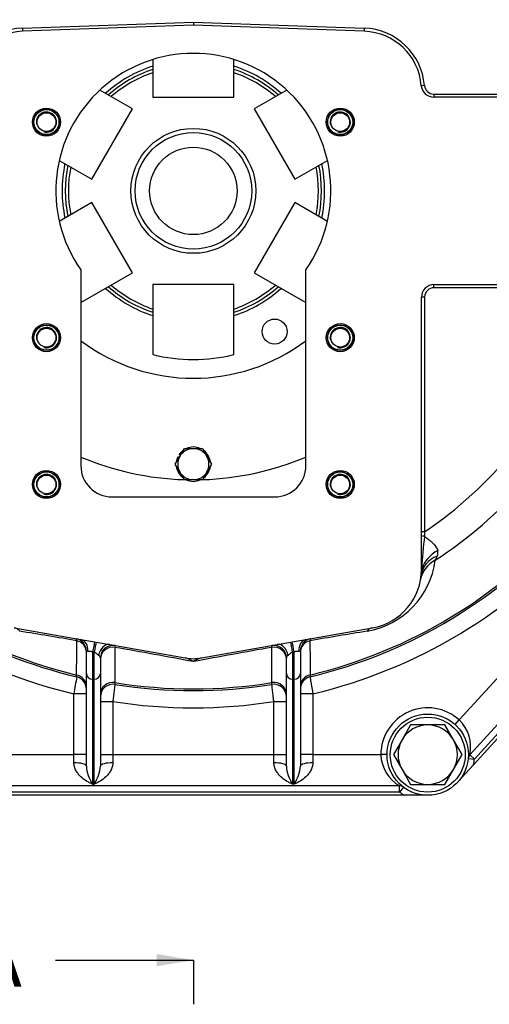
# Model space of a CAD drawing. Units: millimetres. Extents: x 0 to 601, y 0 to 287.
# Drawn here: x 77 to 111, y 155 to 228 of the extents above; entities that cross this region are included whole.
import ezdxf
from ezdxf.enums import TextEntityAlignment as Align
from ezdxf.lldxf.tags import DXFTag

# ---------------------------------------------------------------- set-up
doc = ezdxf.new("R2010")
doc.units = ezdxf.units.MM
for name, color, linetype in [('17310070', 7, 'Continuous'), ('22510011_CALA_AC', 7, 'Continuous'), ('DIAMETROM12_DIN6', 7, 'Continuous'), ('DIAMETROM6_DIN12', 7, 'Continuous'), ('DIAMETROM8_DIN67', 7, 'Continuous'), ('DIN-933_M12X1.25', 7, 'Continuous'), ('DIN-933_M6_X_15', 7, 'Continuous'), ('DIN-933_M8_X_25', 7, 'Continuous'), ('Predeterminado', 7, 'Continuous')]:
    doc.layers.add(name, color=color, linetype=linetype)
doc.styles.add('SEACAD_Arial', font='arial.ttf')
tags = doc.linetypes.add('CENTER2', pattern=[28.575, 19.05, -3.175, 3.175, -3.175]).pattern_tags.tags
tags[10:11] = [DXFTag(74, 4), DXFTag(75, 0), DXFTag(340, '0'), DXFTag(46, 0.0), DXFTag(50, 0.0), DXFTag(44, 0.0), DXFTag(45, 0.0)]
tags[8:9] = [DXFTag(74, 4), DXFTag(75, 0), DXFTag(340, '0'), DXFTag(46, 0.0), DXFTag(50, 0.0), DXFTag(44, 0.0), DXFTag(45, 0.0)]
tags[6:7] = [DXFTag(74, 4), DXFTag(75, 0), DXFTag(340, '0'), DXFTag(46, 0.0), DXFTag(50, 0.0), DXFTag(44, 0.0), DXFTag(45, 0.0)]
tags[4:5] = [DXFTag(74, 4), DXFTag(75, 0), DXFTag(340, '0'), DXFTag(46, 0.0), DXFTag(50, 0.0), DXFTag(44, 0.0), DXFTag(45, 0.0)]

# ---------------------------------------------------------------- blocks, each defined once
blk = doc.blocks.new('SE1')
at = {"layer": '17310070', "color": 7, "linetype": 'Continuous'}
for p, q in [((86.442, 225.048), (86.442, 222.28)), ((92.422, 222.28), (92.422, 225.048)), ((84.952, 221.419), (82.554, 222.803)), ((96.31, 222.803), (93.913, 221.419)), ((86.442, 222.28), (92.422, 222.28)), ((81.962, 216.24), (84.952, 221.419)), ((93.913, 221.419), (96.903, 216.24)), ((79.564, 217.625), (81.962, 216.24)), ((96.903, 216.24), (99.3, 217.625)), ((81.962, 214.519), (79.564, 213.135)), ((84.952, 209.34), (81.962, 214.519)), ((96.903, 214.519), (93.913, 209.34)), ((99.3, 213.135), (96.903, 214.519)), ((81.152, 207.147), (84.952, 209.34)), ((93.913, 209.34), (97.712, 207.147)), ((92.422, 208.48), (86.442, 208.48)), ((86.442, 208.48), (86.442, 203.325)), ((92.422, 203.325), (92.422, 208.48))]:
    blk.add_line(p, q, dxfattribs=at)
for centre, radius in [((89.432, 215.38), 4.6), ((89.432, 215.38), 4.292), ((89.432, 215.38), 3.22), ((95.412, 205.022), 0.92)]:
    blk.add_circle(centre, radius, dxfattribs=at)
for radius, start, end in [(9.66, 108.03054, 131.96946), (9.43, 108.48601, 131.51399), (9.2, 108.96557, 131.03443), (9.66, 48.03054, 71.96946), (9.43, 48.48601, 71.51399), (9.2, 48.96557, 71.03443), (9.66, 168.03054, 191.96946), (9.43, 168.48601, 191.51399), (9.2, 168.96557, 191.03443), (9.2, 348.96557, 11.03443), (9.43, 348.48601, 11.51399), (9.66, 348.03054, 11.96946), (9.66, 228.03054, 251.96946), (9.43, 228.48601, 251.51399), (9.2, 228.96557, 251.03443), (9.2, 288.96557, 311.03443), (9.43, 288.48601, 311.51399), (9.66, 288.03054, 311.96946), (13.8, 233.1301, 306.8699), (12.42, 256.06974, 283.93026), (21.275, 247.09594, 268.16367), (21.275, 271.88051, 292.90406)]:
    blk.add_arc((89.432, 215.38), radius, start, end, dxfattribs=at)
at = {"layer": '22510011_CALA_AC', "color": 7, "linetype": 'Continuous'}
for p, q in [((76.852, 227.361), (89.432, 227.8)), ((89.432, 227.8), (102.013, 227.361)), ((89.432, 227.8), (89.432, 227.57)), ((76.852, 227.361), (76.86, 227.131)), ((89.432, 227.57), (76.86, 227.131)), ((102.005, 227.131), (89.432, 227.57)), ((102.013, 227.361), (102.005, 227.131)), ((106.436, 223.143), (106.207, 223.124)), ((107.124, 222.51), (117.722, 222.51)), ((107.124, 222.51), (107.124, 222.28)), ((117.722, 222.28), (107.124, 222.28)), ((81.152, 209.561), (81.152, 195.14)), ((97.712, 195.14), (97.712, 209.561)), ((107.142, 208.48), (117.722, 208.48)), ((107.142, 208.25), (107.142, 208.48)), ((117.722, 208.25), (107.142, 208.25)), ((106.222, 187.507), (106.222, 207.56)), ((106.452, 207.56), (106.222, 207.56)), ((106.452, 207.56), (106.452, 190.266)), ((83.452, 192.84), (95.412, 192.84)), ((106.452, 190.266), (106.222, 190.266)), ((106.452, 190.266), (106.438, 189.952)), ((107.382, 188.491), (107.234, 188.178)), ((106.24, 187.564), (106.237, 187.515)), ((76.253, 183.204), (81.149, 182.34)), ((97.715, 182.34), (102.611, 183.204)), ((109.003, 176.418), (114.732, 182.72)), ((80.852, 182.255), (80.794, 182.403)), ((81.149, 182.34), (82.154, 182.163)), ((82.154, 182.163), (82.269, 182.143)), ((82.269, 182.143), (83.273, 181.966)), ((95.591, 181.966), (96.595, 182.143)), ((96.595, 182.143), (96.711, 182.163)), ((96.711, 182.163), (97.715, 182.34)), ((98.07, 182.403), (98.012, 182.255)), ((81.555, 179.845), (81.555, 181.497)), ((82.015, 181.432), (82.015, 179.412)), ((82.13, 181.417), (82.015, 181.432)), ((82.13, 179.412), (82.13, 181.417)), ((83.273, 181.966), (88.833, 180.986)), ((83.669, 181.896), (83.657, 181.767)), ((90.031, 180.986), (95.591, 181.966)), ((95.208, 181.767), (95.195, 181.896)), ((96.85, 181.432), (96.735, 181.417)), ((96.735, 181.417), (96.735, 179.412)), ((96.85, 179.412), (96.85, 181.432)), ((97.31, 181.497), (97.31, 179.845)), ((82.59, 180.99), (82.59, 179.845)), ((96.275, 179.845), (96.275, 180.99)), ((116.434, 181.173), (109.776, 173.849)), ((116.945, 180.709), (110.052, 173.127)), ((116.774, 180.863), (110.117, 173.54)), ((81.555, 173.03), (81.555, 179.845)), ((82.59, 179.845), (82.59, 173.03)), ((96.275, 173.03), (96.275, 179.845)), ((97.31, 179.845), (97.31, 173.03)), ((80.849, 179.595), (80.838, 179.73)), ((82.13, 179.412), (82.015, 179.412)), ((82.015, 179.412), (82.015, 171.701)), ((82.13, 171.701), (82.13, 179.412)), ((83.647, 179.168), (83.654, 179.036)), ((95.21, 179.036), (95.218, 179.168)), ((96.735, 179.412), (96.735, 171.701)), ((96.85, 179.412), (96.735, 179.412)), ((96.85, 171.701), (96.85, 179.412)), ((98.026, 179.73), (98.015, 179.595)), ((80.635, 173.865), (80.635, 178.345)), ((81.555, 178.345), (80.635, 178.345)), ((82.59, 177.778), (83.51, 177.778)), ((83.51, 177.778), (83.51, 173.865)), ((95.355, 173.865), (95.355, 177.778)), ((95.355, 177.778), (96.275, 177.778)), ((98.23, 178.345), (97.31, 178.345)), ((98.23, 178.345), (98.23, 173.865)), ((108.693, 176.077), (109.003, 176.418)), ((75.632, 173.865), (80.635, 173.865)), ((80.635, 173.269), (80.635, 173.865)), ((81.555, 173.865), (80.635, 173.865)), ((82.59, 173.865), (83.51, 173.865)), ((83.51, 173.865), (95.355, 173.865)), ((83.51, 173.865), (83.51, 173.269)), ((95.355, 173.269), (95.355, 173.865)), ((95.355, 173.865), (96.275, 173.865)), ((98.23, 173.865), (97.31, 173.865)), ((98.23, 173.865), (103.232, 173.865)), ((98.23, 173.865), (98.23, 173.269)), ((103.692, 173.865), (103.232, 173.865)), ((109.659, 173.583), (110.117, 173.54)), ((109.776, 173.849), (110.117, 173.54)), ((110.052, 173.127), (108.895, 171.854)), ((104.612, 171.565), (74.205, 171.565)), ((104.612, 171.105), (74.205, 171.105)), ((82.015, 171.701), (82.13, 171.701)), ((96.85, 171.701), (96.735, 171.701)), ((104.612, 171.105), (104.612, 171.565)), ((104.888, 171.473), (104.612, 171.105)), ((104.961, 170.875), (73.842, 170.875)), ((106.682, 170.875), (104.961, 170.875))]:
    blk.add_line(p, q, dxfattribs=at)
for centre, radius in [((78.622, 220.44), 1.035), ((100.242, 220.44), 1.035), ((78.622, 204.57), 1.035), ((100.242, 204.57), 1.035), ((78.622, 193.76), 1.035), ((100.242, 193.76), 1.035), ((106.682, 173.865), 2.99)]:
    blk.add_circle(centre, radius, dxfattribs=at)
for centre, radius, start, end in [((77.012, 222.764), 4.6, 92, 175.26821), ((77.012, 222.764), 4.37, 92, 175.26821), ((101.852, 222.764), 4.37, 4.73179, 88), ((101.852, 222.764), 4.6, 4.73179, 88), ((89.432, 215.38), 10.12, 324.9032, 215.0968), ((107.124, 223.2), 0.92, 184.73179, 270), ((107.124, 223.2), 0.69, 184.73179, 270), ((107.142, 207.56), 0.92, 90, 180), ((107.142, 207.56), 0.69, 90, 180), ((89.432, 215.38), 30.338, 304.12561, 320.89141), ((83.452, 195.14), 2.3, 180, 270), ((95.412, 195.14), 2.3, 270, 0), ((89.432, 215.38), 32.509, 303.20288, 318.53162), ((89.432, 215.38), 36.8, 283.48741, 318.81594), ((89.432, 215.38), 36.671, 283.5536, 318.80542), ((89.432, 215.38), 38.065, 283.36289, 318.83575), ((156.98, 184.56), 50.829, 173.91028, 176.61124), ((89.432, 215.38), 36.8, 224.15352, 256.51259), ((89.432, 215.38), 36.671, 224.16213, 256.4464), ((89.432, 215.38), 38.065, 224.16425, 256.63711), ((106.851, 188.741), 0.587, 334.7403, 15.15042), ((101.2, 188.957), 6.084, 279.59266, 352.64551), ((101.852, 187.507), 4.37, 280, 0), ((95.011, 188.22), 11.248, 354.11417, 356.40598), ((-19.556, -404.659), 595.441, 80.291904, 80.70189), ((198.035, -402.359), 593.108, 99.297304, 99.708902), ((80.635, 181.497), 0.92, 0, 80), ((98.23, 181.497), 0.92, 100, 180), ((83.51, 180.99), 0.92, 80, 180), ((-13.636, -368.833), 559.13, 79.37753, 79.97909), ((192.638, -369.589), 559.899, 100.02132, 100.62206), ((95.355, 180.99), 0.92, 0, 100), ((88.4, 179.226), 1.812, 55.26982, 76.17082), ((89.432, 184.383), 3.45, 260, 280), ((90.464, 179.226), 1.812, 103.82918, 124.73018), ((478.888, 110.588), 403.977, 170.16453, 170.34431), ((80.635, 178.7), 0.92, 0, 76.51259), ((89.432, 215.38), 36.671, 260.92262, 279.07738), ((98.23, 178.7), 0.92, 103.48741, 180), ((83.51, 178.128), 0.92, 80.96648, 180), ((89.432, 215.38), 36.8, 260.96648, 279.03352), ((95.355, 178.128), 0.92, 0, 99.03352), ((89.432, 215.38), 38.065, 261.04903, 278.95097), ((106.682, 173.865), 3.45, 47.72631, 180), ((107.12, 174.45), 2.723, 347.25798, 46.26713), ((105.988, 173.955), 2.758, 181.86304, 240.06448), ((110.117, 173.54), 0.46, 137.72631, 174.59621), ((106.682, 173.865), 3.45, 347.65275, 354.59621), ((84.198, 173.201), 2.649, 183.70281, 214.48458), ((79.946, 173.201), 2.649, 325.51542, 356.29719), ((98.918, 173.201), 2.649, 183.70281, 214.48458), ((94.666, 173.201), 2.649, 325.51542, 356.29719), ((104.612, 171.105), 0.46, 53.1301, 90), ((106.682, 173.865), 3.45, 233.1301, 240.07357)]:
    blk.add_arc(centre, radius, start, end, dxfattribs=at)
for centre, major_axis, ratio, start_param, end_param in [((106.452, 189.931), (0.23, 0), 0.09134, 1.631808, 3.141593), ((108.36, 187.507), (-2.091, -0.959), 0.724287, 4.833519, 5.686799), ((108.423, 186.362), (-2.266, 0.395), 0.901779, 5.413154, 6.283185), ((108.488, 186.834), (-2.288, 0.232), 0.800605, 5.296039, 6.283185), ((106.452, 187.559), (0.23, 0), 0.063968, 2.743071, 3.141593), ((106.452, 187.507), (0.23, 0), 0.089548, 2.780163, 3.141593), ((75.854, 180.939), (0.399, 2.265), 0.495484, 5.893046, 6.283185), ((103.01, 180.939), (-0.399, 2.265), 0.495484, 0, 0.39014), ((80.635, 181.414), (0.92, 0), 0.940422, 0, 1.331869), ((80.989, 181.434), (-0.16, -0.906), 0.735581, 1.734234, 3.141593), ((82.015, 181.375), (0.166, 0.905), 0.011225, 0.515808, 1.5095), ((82.13, 181.354), (0.166, 0.905), 0.012455, 0.514087, 1.503057), ((83.113, 181.06), (-0.16, -0.906), 0.724418, 3.141593, 4.709307), ((95.751, 181.06), (-0.16, 0.906), 0.724418, 4.715471, 6.283185), ((96.735, 181.354), (-0.166, 0.905), 0.012455, -1.503057, -0.514087), ((96.85, 181.375), (-0.166, 0.905), 0.011225, -1.5095, -0.515808), ((97.875, 181.434), (-0.16, 0.906), 0.735581, 0, 1.407359), ((98.23, 181.414), (0.92, 0), 0.940422, 1.809723, 3.141593), ((83.51, 180.911), (-0.92, 0), 0.942342, 4.551866, 6.283185), ((95.355, 180.911), (-0.92, 0), 0.942342, 3.141593, 4.872912), ((82.015, 179.845), (-0.46, 0), 0.940742, 0, 1.570796), ((82.13, 179.845), (0.46, 0), 0.940742, 4.712389, 6.283185), ((96.735, 179.845), (-0.46, 0), 0.940742, 0, 1.570796), ((96.85, 179.845), (0.46, 0), 0.940742, 4.712389, 6.283185), ((80.635, 178.886), (0.92, 0), 0.94088, 0, 1.347754), ((83.51, 178.311), (-0.92, 0), 0.942546, 4.562922, 6.283185), ((95.355, 178.311), (-0.92, 0), 0.942546, 3.141593, 4.861856), ((98.23, 178.886), (0.92, 0), 0.94088, 1.793839, 3.141593), ((80.635, 173.03), (0.92, 0), 0.259265, 0, 1.570796), ((83.51, 173.03), (-0.92, 0), 0.259265, 4.712389, 6.283185), ((95.355, 173.03), (-0.92, 0), 0.259265, 3.141593, 4.712389), ((98.23, 173.03), (0.92, 0), 0.259265, 1.570796, 3.141593)]:
    blk.add_ellipse(centre, major_axis=major_axis, ratio=ratio, start_param=start_param, end_param=end_param, dxfattribs=at)
for points, knots in [([(106.438, 189.952), (106.548, 189.87), (106.655, 189.788), (106.81, 189.66), (106.86, 189.617), (106.958, 189.531), (107.004, 189.487), (107.092, 189.399), (107.134, 189.355), (107.211, 189.265), (107.247, 189.219), (107.342, 189.081), (107.39, 188.989), (107.418, 188.895)], [0, 0, 0, 0, 0.25, 0.25, 0.375, 0.375, 0.5, 0.5, 0.625, 0.625, 0.75, 0.75, 1, 1, 1, 1]), ([(81.673, 181.466), (81.636, 181.478), (81.606, 181.488), (81.565, 181.5), (81.555, 181.502), (81.555, 181.497)], [0, 0, 0, 0, 0.5, 0.5, 1, 1, 1, 1]), ([(82.015, 181.432), (81.984, 181.444), (81.953, 181.452), (81.89, 181.461), (81.859, 181.461), (81.8, 181.459), (81.771, 181.457), (81.719, 181.457), (81.694, 181.459), (81.673, 181.466)], [0, 0, 0, 0, 0.25, 0.25, 0.5, 0.5, 0.75, 0.75, 1, 1, 1, 1]), ([(82.458, 181.178), (82.435, 181.193), (82.412, 181.213), (82.364, 181.254), (82.339, 181.277), (82.286, 181.322), (82.258, 181.344), (82.198, 181.385), (82.165, 181.403), (82.13, 181.417)], [0, 0, 0, 0, 0.25, 0.25, 0.5, 0.5, 0.75, 0.75, 1, 1, 1, 1]), ([(83.657, 181.767), (83.656, 181.562), (83.655, 181.357), (83.654, 181.152), (83.651, 180.49), (83.649, 179.829), (83.647, 179.168)], [0, 0, 0, 0, 0.23659, 0.23659, 0.23659, 1, 1, 1, 1]), ([(95.218, 179.168), (95.217, 179.373), (95.216, 179.578), (95.215, 179.783), (95.213, 180.444), (95.21, 181.105), (95.208, 181.767)], [0, 0, 0, 0, 0.23659, 0.23659, 0.23659, 1, 1, 1, 1]), ([(96.735, 181.417), (96.699, 181.403), (96.667, 181.385), (96.607, 181.344), (96.578, 181.322), (96.526, 181.277), (96.501, 181.255), (96.453, 181.213), (96.429, 181.193), (96.407, 181.178)], [0, 0, 0, 0, 0.25, 0.25, 0.5, 0.5, 0.75, 0.75, 1, 1, 1, 1]), ([(97.191, 181.466), (97.17, 181.459), (97.146, 181.457), (97.093, 181.457), (97.065, 181.459), (97.006, 181.461), (96.975, 181.461), (96.912, 181.452), (96.88, 181.444), (96.85, 181.432)], [0, 0, 0, 0, 0.25, 0.25, 0.5, 0.5, 0.75, 0.75, 1, 1, 1, 1]), ([(97.31, 181.497), (97.31, 181.499), (97.307, 181.5), (97.297, 181.499), (97.289, 181.497), (97.269, 181.491), (97.256, 181.487), (97.227, 181.478), (97.21, 181.472), (97.191, 181.466)], [0, 0, 0, 0, 0.25, 0.25, 0.5, 0.5, 0.75, 0.75, 1, 1, 1, 1]), ([(82.59, 180.99), (82.59, 181.024), (82.58, 181.056), (82.537, 181.119), (82.503, 181.149), (82.458, 181.178)], [0, 0, 0, 0, 0.5, 0.5, 1, 1, 1, 1]), ([(96.407, 181.178), (96.361, 181.149), (96.327, 181.119), (96.284, 181.056), (96.275, 181.024), (96.275, 180.99)], [0, 0, 0, 0, 0.5, 0.5, 1, 1, 1, 1]), ([(98.015, 179.595), (98.015, 179.595), (98.016, 179.587), (98.022, 179.555), (98.026, 179.531), (98.037, 179.468), (98.044, 179.43), (98.059, 179.34), (98.068, 179.287), (98.088, 179.171), (98.099, 179.109), (98.117, 179.007), (98.123, 178.971), (98.135, 178.899), (98.141, 178.862), (98.161, 178.749), (98.174, 178.671), (98.202, 178.51), (98.216, 178.428), (98.23, 178.345)], [0, 0, 0, 0, 0.125, 0.125, 0.25, 0.25, 0.375, 0.375, 0.5, 0.5, 0.625, 0.625, 0.6875, 0.6875, 0.75, 0.75, 0.875, 0.875, 1, 1, 1, 1]), ([(83.654, 179.036), (83.654, 179.036), (83.653, 179.028), (83.649, 178.996), (83.647, 178.973), (83.639, 178.909), (83.635, 178.871), (83.624, 178.78), (83.618, 178.727), (83.605, 178.61), (83.598, 178.547), (83.586, 178.444), (83.582, 178.409), (83.573, 178.336), (83.569, 178.299), (83.556, 178.185), (83.547, 178.107), (83.528, 177.944), (83.519, 177.862), (83.51, 177.778)], [0, 0, 0, 0, 0.125, 0.125, 0.25, 0.25, 0.375, 0.375, 0.5, 0.5, 0.625, 0.625, 0.6875, 0.6875, 0.75, 0.75, 0.875, 0.875, 1, 1, 1, 1]), ([(95.355, 177.778), (95.345, 177.862), (95.336, 177.943), (95.318, 178.103), (95.308, 178.182), (95.291, 178.335), (95.283, 178.408), (95.267, 178.544), (95.26, 178.609), (95.246, 178.725), (95.24, 178.777), (95.232, 178.846), (95.23, 178.868), (95.225, 178.907), (95.223, 178.924), (95.218, 178.972), (95.215, 178.996), (95.211, 179.028), (95.21, 179.036), (95.21, 179.036)], [0, 0, 0, 0, 0.125, 0.125, 0.25, 0.25, 0.375, 0.375, 0.5, 0.5, 0.625, 0.625, 0.6875, 0.6875, 0.75, 0.75, 0.875, 0.875, 1, 1, 1, 1]), ([(82.015, 171.701), (81.977, 171.715), (81.939, 171.73), (81.865, 171.762), (81.827, 171.779), (81.716, 171.833), (81.642, 171.873), (81.422, 172.007), (81.281, 172.112), (81.084, 172.3), (81.021, 172.367), (80.902, 172.516), (80.848, 172.595), (80.776, 172.724), (80.754, 172.768), (80.714, 172.861), (80.696, 172.909), (80.652, 173.057), (80.635, 173.16), (80.635, 173.269)], [0, 0, 0, 0, 0.0625, 0.0625, 0.125, 0.125, 0.25, 0.25, 0.5, 0.5, 0.625, 0.625, 0.75, 0.75, 0.8125, 0.8125, 0.875, 0.875, 1, 1, 1, 1]), ([(83.51, 173.269), (83.51, 173.16), (83.492, 173.057), (83.448, 172.909), (83.43, 172.861), (83.39, 172.768), (83.368, 172.724), (83.296, 172.595), (83.242, 172.516), (83.123, 172.367), (83.06, 172.3), (82.863, 172.112), (82.722, 172.007), (82.503, 171.873), (82.429, 171.833), (82.317, 171.779), (82.28, 171.762), (82.205, 171.73), (82.167, 171.715), (82.13, 171.701)], [0, 0, 0, 0, 0.125, 0.125, 0.1875, 0.1875, 0.25, 0.25, 0.375, 0.375, 0.5, 0.5, 0.75, 0.75, 0.875, 0.875, 0.9375, 0.9375, 1, 1, 1, 1]), ([(96.735, 171.701), (96.697, 171.715), (96.659, 171.73), (96.585, 171.762), (96.547, 171.779), (96.436, 171.833), (96.362, 171.873), (96.142, 172.007), (96.001, 172.112), (95.804, 172.3), (95.741, 172.367), (95.622, 172.516), (95.568, 172.595), (95.496, 172.724), (95.474, 172.768), (95.434, 172.861), (95.416, 172.909), (95.372, 173.057), (95.355, 173.16), (95.355, 173.269)], [0, 0, 0, 0, 0.0625, 0.0625, 0.125, 0.125, 0.25, 0.25, 0.5, 0.5, 0.625, 0.625, 0.75, 0.75, 0.8125, 0.8125, 0.875, 0.875, 1, 1, 1, 1]), ([(98.23, 173.269), (98.23, 173.16), (98.212, 173.057), (98.168, 172.909), (98.15, 172.861), (98.11, 172.768), (98.088, 172.724), (98.016, 172.595), (97.962, 172.516), (97.843, 172.367), (97.78, 172.3), (97.583, 172.112), (97.442, 172.007), (97.223, 171.873), (97.149, 171.833), (97.037, 171.779), (97, 171.762), (96.925, 171.73), (96.887, 171.715), (96.85, 171.701)], [0, 0, 0, 0, 0.125, 0.125, 0.1875, 0.1875, 0.25, 0.25, 0.375, 0.375, 0.5, 0.5, 0.75, 0.75, 0.875, 0.875, 0.9375, 0.9375, 1, 1, 1, 1])]:
    blk.add_open_spline(points, degree=3, knots=knots, dxfattribs=at)
for points in [[(80.838, 179.73), (80.843, 180.57), (80.847, 181.412), (80.852, 182.255)], [(98.012, 182.255), (98.017, 181.412), (98.022, 180.57), (98.026, 179.73)]]:
    blk.add_open_spline(points, degree=3, dxfattribs=at)
at = {"layer": 'DIAMETROM12_DIN6', "color": 7, "linetype": 'Continuous'}
blk.add_circle((106.682, 173.865), 2.76, dxfattribs=at)
at = {"layer": 'DIAMETROM6_DIN12', "color": 7, "linetype": 'Continuous'}
for p, q in [((88.293, 195.806), (88.39, 195.75)), ((88.482, 195.91), (88.385, 195.965))]:
    blk.add_line(p, q, dxfattribs=at)
for start, end in [(66.53363, 113.90789), (154.17065, 173.04402), (128.03514, 145.82935), (7.65838, 52.65138), (188.07135, 232.0917), (307.62612, 352.06302), (245.55655, 293.86816)]:
    blk.add_arc((89.432, 195.255), 1.265, start, end, dxfattribs=at)
at = {"layer": 'DIAMETROM8_DIN67', "color": 7, "linetype": 'Continuous'}
for centre in [(78.622, 220.44), (100.242, 220.44), (78.622, 204.57), (100.242, 204.57), (78.622, 193.76), (100.242, 193.76)]:
    blk.add_circle(centre, 0.943, dxfattribs=at)
at = {"layer": 'DIN-933_M12X1.25', "color": 7, "linetype": 'Continuous'}
for p, q in [((105.421, 176.05), (104.79, 174.957)), ((106.682, 176.05), (105.421, 176.05)), ((107.944, 176.05), (106.682, 176.05)), ((108.574, 174.957), (107.944, 176.05)), ((104.79, 174.957), (104.159, 173.865)), ((109.205, 173.865), (108.574, 174.957)), ((104.159, 173.865), (104.79, 172.772)), ((108.574, 172.772), (109.205, 173.865)), ((104.79, 172.772), (105.421, 171.68)), ((107.944, 171.68), (108.574, 172.772)), ((105.421, 171.68), (106.682, 171.68)), ((106.682, 171.68), (107.944, 171.68))]:
    blk.add_line(p, q, dxfattribs=at)
for start, end in [(90, 150), (30, 90), (150, 210), (330, 30), (210, 270), (270, 330)]:
    blk.add_arc((106.682, 173.865), 2.185, start, end, dxfattribs=at)
at = {"layer": 'DIN-933_M6_X_15', "color": 7, "linetype": 'Continuous'}
for p, q in [((88.104, 195.255), (88.436, 195.83)), ((88.436, 195.83), (88.768, 196.405)), ((88.768, 196.405), (89.432, 196.405)), ((89.432, 196.405), (90.096, 196.405)), ((90.096, 196.405), (90.428, 195.83)), ((90.428, 195.83), (90.76, 195.255)), ((88.436, 194.68), (88.104, 195.255)), ((90.76, 195.255), (90.428, 194.68)), ((88.768, 194.105), (88.436, 194.68)), ((90.428, 194.68), (90.096, 194.105)), ((89.432, 194.105), (88.768, 194.105)), ((90.096, 194.105), (89.432, 194.105))]:
    blk.add_line(p, q, dxfattribs=at)
for start, end in [(150, 210), (90, 150), (30, 90), (330, 30), (210, 270), (270, 330)]:
    blk.add_arc((89.432, 195.255), 1.15, start, end, dxfattribs=at)
at = {"layer": 'DIN-933_M8_X_25', "color": 7, "linetype": 'Continuous'}
for centre, radius in [((78.622, 220.44), 0.92), ((78.622, 220.44), 0.69), ((100.242, 220.44), 0.92), ((100.242, 220.44), 0.69), ((78.622, 204.57), 0.92), ((78.622, 204.57), 0.69), ((100.242, 204.57), 0.92), ((100.242, 204.57), 0.69), ((78.622, 193.76), 0.92), ((78.622, 193.76), 0.69), ((100.242, 193.76), 0.92), ((100.242, 193.76), 0.69)]:
    blk.add_circle(centre, radius, dxfattribs=at)
for centre in [(78.622, 220.44), (100.242, 220.44), (78.622, 204.57), (100.242, 204.57), (78.622, 193.76), (100.242, 193.76)]:
    blk.add_arc(centre, 0.744, 255, 195, dxfattribs=at)
blk = doc.blocks.new('SE9')
at = {"color": 7, "linetype": 'Continuous', "style": 'SEACAD_Arial'}
blk.add_text('A', height=3.9, dxfattribs=at).set_placement((73.569, 160.683), align=Align.TOP_LEFT)
blk = doc.blocks.new('SEANNOT_GROUP26')
at = {"linetype": 'Continuous'}
blk.add_hatch(color=7, dxfattribs=at).paths.add_polyline_path([(86.728, 158.282), (89.432, 158.733), (86.728, 159.184)])
at = {"color": 7, "linetype": 'Continuous'}
blk.add_lwpolyline([(79.292, 158.733), (89.432, 158.733)], dxfattribs=at)
blk = doc.blocks.new('SE7')
at = {"layer": 'Predeterminado', "color": 7, "linetype": 'CENTER2'}
blk.add_line((89.432, 158.733), (89.432, 155.483), dxfattribs=at)
at = {"layer": 'Predeterminado', "color": 7, "linetype": 'CENTER2', "const_width": 0.0007}
blk.add_lwpolyline([(89.432, 269.283), (89.432, 158.733)], dxfattribs=at)
at = {"layer": 'Predeterminado'}
for name in ['SE9', 'SEANNOT_GROUP26']:
    blk.add_blockref(name, (0, 0), dxfattribs=at)

msp = doc.modelspace()

# ---------------------------------------------------------------- block references
at = {"layer": 'Predeterminado'}
for name in ['SE7', 'SE1']:
    msp.add_blockref(name, (0, 0), dxfattribs=at)

doc.saveas('drawing.dxf')
